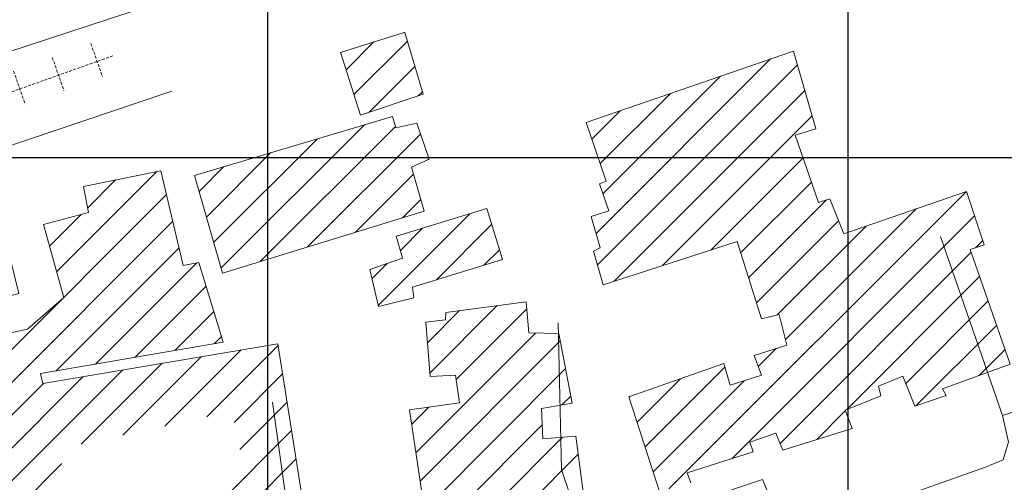
# Model space of a CAD drawing. Units: metres. Extents: x 6 to 363564, y -8 to 6309026.
# Drawn here: x 360027 to 360112, y 6307673 to 6307712 of the extents above; entities that cross this region are included whole.
import ezdxf

# ---------------------------------------------------------------- set-up
doc = ezdxf.new("R2010")
doc.units = ezdxf.units.M
doc.header["$MEASUREMENT"] = 0
doc.linetypes.add('DASHED2', pattern=[0.375, 0.25, -0.125])
for name, color, linetype, lineweight in [('ACHU-CONSTRUCCION', 253, 'Continuous', 9), ('ARQ LINEAS DE PROYECCION', 6, 'Continuous', 35), ('ARQ VEREDA', 253, 'Continuous', 9), ('CONSTRUCCION', 253, 'Continuous', 9), ('JUNTAS Y EJES', 252, 'DASHED2', 0), ('LINEA CIERRE', 8, 'Continuous', 0)]:
    doc.layers.add(name, color=color, linetype=linetype, lineweight=lineweight)
doc.layers.add('RETIC', color=254, linetype='Continuous', plot=False)
doc.layers.get('ARQ LINEAS DE PROYECCION').off()

# ---------------------------------------------------------------- blocks, each defined once
blk = doc.blocks.new('urbano')
at = {"layer": 'ACHU-CONSTRUCCION'}
for p, q in [((358374.3526037278, 6308364.971147932, 833.4241637699306), (358376.7529180104, 6308367.370054834, 833.388826303184)), ((358375.0368244702, 6308362.82839004, 833.4886308126152), (358379.6401373538, 6308367.429003851, 833.4208607636392)), ((358376.343535153, 6308361.307757098, 833.5439335480332), (358380.2934485691, 6308365.255354554, 833.4857828579843)), ((358395.9001128132, 6308350.868147137, 843.736942730844), (358410.935450347, 6308365.90440066, 843.9595377333462)), ((358396.0052940676, 6308348.144822032, 843.7187683805823), (358413.2486548478, 6308365.389233319, 843.9740527048707)), ((358396.4874892178, 6308354.284072094, 843.7653702497482), (358406.6172349582, 6308364.414434964, 843.9153390005231)), ((358380.5778166818, 6308362.712978479, 833.5561365373433), (358380.9467597807, 6308363.081705257, 833.5507049523294)), ((358396.2572794947, 6308356.882361116, 843.7816935740411), (358402.2990195694, 6308362.924469268, 843.8711402639747)), ((358397.4186275283, 6308346.729728825, 843.7199609540403), (358413.8814670349, 6308363.19357129, 843.9636898227036)), ((358395.5395097936, 6308358.993060461, 843.7907986789942), (358397.9808041806, 6308361.434503572, 843.8269415274262)), ((358401.5975810977, 6308348.080424218, 843.7620979472995), (358414.5142792257, 6308360.997909259, 843.9533269405365)), ((358363.5680480356, 6308347.876135029, 833.5685780569911), (358375.9311155358, 6308360.235057794, 833.4770313128829)), ((358366.957262257, 6308348.436925609, 833.5973412953317), (358378.6048286239, 6308360.080587111, 833.5110927373171)), ((358371.0459124314, 6308349.696917653, 833.6209253109992), (358380.7777075188, 6308359.425450142, 833.5488627627492)), ((358362.9429751429, 6308350.078559093, 833.5193467512727), (358371.8991465213, 6308359.031727904, 833.4530275836587)), ((358362.31790225, 6308352.280983161, 833.470115441829), (358367.8671775067, 6308357.828398018, 833.4290238544345)), ((358381.4022820795, 6308357.222527912, 833.598097756505), (358381.5015040988, 6308357.321716666, 833.5973630324006)), ((358405.7765346708, 6308349.431119613, 843.8042349405587), (358413.727405628, 6308357.382474959, 843.9219459109008)), ((358349.4175713973, 6308347.562308358, 832.5477563925087), (358358.040348714, 6308356.19284106, 832.9363964647055)), ((358361.6928293536, 6308354.483407227, 833.4208841361105), (358363.8352084922, 6308356.625068128, 833.4050201252103)), ((358375.1345626095, 6308350.956909701, 833.6445093229413), (358380.1557476388, 6308355.976411371, 833.6073281653225)), ((358352.0925239602, 6308353.068974061, 832.6987702138722), (358354.4983469004, 6308355.476960814, 832.8072038590908)), ((358408.3534776287, 6308349.1797068, 843.822654504329), (358414.4572286474, 6308355.283829669, 843.9130192510784)), ((358330.5591550933, 6308325.857623402, 831.6673322804272), (358358.8845218102, 6308354.208466141, 832.9439943321049)), ((358402.1753367314, 6308328.858625669, 843.6325307637453), (358427.7763208839, 6308354.461169494, 844.0115479379892)), ((358379.2232127803, 6308352.216901746, 833.6680933386087), (358380.794985229, 6308353.788147254, 833.6564545892179)), ((358409.0302288065, 6308347.027986436, 843.8129421323538), (358415.7596362027, 6308353.757803805, 843.9125695899129)), ((358348.8009075204, 6308349.774397114, 832.5504126697779), (358351.5210333483, 6308352.496969445, 832.673012368381)), ((358377.1239941696, 6308344.661187405, 833.7836848199368), (358385.0050649995, 6308352.55684338, 834.2922607436776)), ((358412.2131846601, 6308341.725597898, 843.8008705228567), (358423.4657043496, 6308352.978803115, 843.9674617052078)), ((358331.1843240464, 6308323.65404737, 831.6650593392551), (358359.4255863743, 6308351.920710078, 832.9379306919873)), ((358382.1464766393, 6308346.862748098, 834.0649177320302), (358386.8966242874, 6308351.621686634, 834.3714510425925)), ((358407.6180911938, 6308331.473198947, 843.6933780610561), (358428.5158252323, 6308352.372206127, 844.0027646124363)), ((358409.7069799843, 6308344.876266074, 843.8032297566533), (358416.7909021432, 6308351.960619804, 843.9081057310104)), ((358379.0354198756, 6308349.406367159, 833.9499061703682), (358380.9448383393, 6308351.319319298, 834.0731234699488)), ((358411.5036671737, 6308343.844549956, 843.8100977987051), (358419.1550878154, 6308351.496436736, 843.9233754687011)), ((358428.6026682684, 6308349.630541682, 843.9843187704682), (358429.2207751105, 6308350.24868618, 843.9934697113931)), ((358349.349646272, 6308339.006400339, 832.4533444941044), (358359.9666509422, 6308349.632954018, 832.9318670518696)), ((358386.2223998437, 6308348.115997771, 834.2850679270923), (358387.5610229129, 6308349.457098173, 834.3714510425925)), ((358411.7453080955, 6308332.772154518, 843.7347491048276), (358428.2168078626, 6308349.244657772, 843.9786061868072)), ((358352.7697433436, 6308339.600266203, 832.5770426876843), (358361.4900416562, 6308348.328407608, 832.970078162849)), ((358376.5852542834, 6308346.951667158, 833.7917937487364), (358377.9056323486, 6308348.274488784, 833.8769994862378)), ((358417.4891780111, 6308335.687861597, 843.8000543564558), (358428.9451884979, 6308347.144570012, 843.969658177346)), ((358356.1898404154, 6308340.194132065, 832.7007408849895), (358362.3073458875, 6308346.317139663, 832.9764650128782)), ((358422.5737359467, 6308337.944216529, 843.8555986322463), (358429.6735691333, 6308345.044482252, 843.9607101641595)), ((358359.609937487, 6308340.787997931, 832.8244390785694), (358362.9681967104, 6308344.14927759, 832.9758003018796)), ((358381.3600670824, 6308341.436672706, 833.0653534270823), (358384.1359132247, 6308344.219833724, 833.2692051306367)), ((358381.567939909, 6308338.815334462, 833.0590997487307), (358387.3855084384, 6308344.648233388, 833.4863284863532)), ((358383.8516556415, 6308338.275309369, 833.2052911631763), (358389.9328271018, 6308344.372505862, 833.6518782861531)), ((358380.377986485, 6308331.962727584, 832.9286735802889), (358390.667459389, 6308342.279315196, 833.684308603406)), ((358423.480026761, 6308336.022049788, 843.8492845445871), (358430.4019497687, 6308342.944394492, 843.9517621546984)), ((358363.0300345624, 6308341.381863795, 832.9481372758746), (358363.6290475259, 6308341.981415518, 832.9751355871558)), ((358380.7468106541, 6308329.502764825, 832.9342398010194), (358392.8101206998, 6308341.597863972, 833.8201413042843)), ((358358.7442522141, 6308334.262919521, 832.7245212085545), (358365.3019978272, 6308340.826563215, 833.0200875476003)), ((358362.3560331443, 6308335.048641641, 832.8568588495255), (358368.5063605437, 6308341.204500685, 833.1340623050928)), ((358409.8755013588, 6308339.387772176, 843.7662616148591), (358411.4504578391, 6308340.96282461, 843.789578512311)), ((358428.9133515524, 6308338.627192818, 843.9099922403693), (358431.1303304041, 6308340.844306734, 843.9428141415119)), ((358355.1324712912, 6308333.477197401, 832.5921835675836), (358361.8964556063, 6308340.24726529, 832.8970453590155)), ((358333.0598309057, 6308317.04331927, 831.6582405082881), (358355.0853711644, 6308339.088669446, 832.6509609818459)), ((358351.5206903609, 6308332.691475281, 832.4598459228873), (358358.4909133854, 6308339.66796737, 832.7740031704307)), ((358377.9219312387, 6308323.840682466, 832.7052678316832), (358393.2622401247, 6308339.221415963, 833.831824529916)), ((358400.1238729748, 6308332.464062469, 843.6416223421693), (358406.9906471798, 6308339.331255013, 843.7432834878564)), ((358332.4346619526, 6308319.246895305, 831.6605134531856), (358351.6798289398, 6308338.509371521, 832.527918793261)), ((358364.7185351567, 6308334.583961233, 832.9328898265958), (358368.8918299059, 6308338.761009473, 833.1209857873619)), ((358399.4281721691, 6308334.596832054, 843.651054173708), (358403.1734164709, 6308338.342304522, 843.7065017260611)), ((358400.8195737766, 6308330.331292886, 843.6321905143559), (358408.6602016891, 6308338.172398467, 843.7482693567872)), ((358331.8094929996, 6308321.450471336, 831.6627863943577), (358348.2742867189, 6308337.930073598, 832.4048766046762)), ((358392.9580649266, 6308336.086680355, 833.7879672348499), (358393.714359546, 6308336.844967953, 833.8435077555478)), ((358398.732471371, 6308336.729601635, 843.6604860015213), (358398.8091149124, 6308336.806249849, 843.6616206914186)), ((358365.1963060031, 6308332.232854523, 832.9239734522998), (358369.2772992717, 6308336.317518268, 833.1079092621803)), ((358380.0091623122, 6308334.422690343, 832.9231073632836), (358381.4776422883, 6308335.895040043, 833.030949126929)), ((358414.9162778424, 6308333.11480468, 843.7619631141424), (358417.392990073, 6308335.5916678, 843.7986303120852)), ((358350.5060485544, 6308314.700077292, 832.2314138188958), (358369.6627686376, 6308333.874027058, 833.0948327407241)), ((358374.6372495161, 6308317.717586135, 832.442529052496), (358391.2512057403, 6308334.375323271, 833.6626194566488)), ((358379.3004848415, 6308319.563351113, 832.763466861099), (358392.9953897799, 6308333.294344716, 833.7691889107227)), ((358354.4804626981, 6308315.848758785, 832.3800958245993), (358370.0482380035, 6308331.430535853, 833.0817562192678)), ((358382.5957063491, 6308320.037497301, 832.9839409142733), (358394.3557429033, 6308331.828523774, 833.8475707136095)), ((358334.4678006189, 6308315.623248054, 831.6912494413555), (358349.8703825268, 6308331.03968315, 832.385464347899))]:
    blk.add_line(p, q, dxfattribs=at)
at = {"layer": 'CONSTRUCCION', "extrusion": (-0.01989175114890003, 0.05130561857371365, 0.9984848780722716), "elevation": 317358.0168631187, "flags": 128}
blk.add_lwpolyline([(-2614563.4520375, -5743453.845778232), (-2614563.106525609, -5743448.16035297), (-2614568.802855091, -5743447.878099935), (-2614569.23482819, -5743453.411610129), (-2614569.174165828, -5743453.432111655), (-2614563.4520375, -5743453.829295617)], dxfattribs=at)
at = {"layer": 'CONSTRUCCION', "flags": 128}
for points, elevation in [([(358395.0521707403, 6308360.42364331), (358412.9045090655, 6308366.583847782), (358414.836466221, 6308359.87898008), (358413.0470421033, 6308359.337291185), (358415.0701525489, 6308353.519252002), (358416.0441187339, 6308353.855840948), (358417.2333890366, 6308350.835400259), (358427.8183165545, 6308354.475946235), (358429.3456266539, 6308349.874645233), (358428.1365150491, 6308349.477738282), (358431.563797986, 6308339.594941567), (358425.7506960834, 6308337.472269366), (358426.0508361662, 6308336.903436698), (358423.3752109947, 6308335.985760378), (358422.3177055771, 6308338.567682432), (358420.2283309007, 6308337.694357442), (358420.2283309007, 6308337.694357442), (358420.4207656661, 6308336.878886389), (358417.3730988072, 6308335.639984446), (358417.9588039385, 6308334.066220293), (358411.9895314964, 6308332.197644898), (358411.3730045015, 6308333.638680693), (358409.1569835076, 6308332.868731355), (358409.4427695105, 6308332.055238206), (358403.7404140922, 6308330.235852849), (358404.0468437317, 6308329.379459221)], 843.8092915974557), ([(358401.3728473315, 6308328.635421625), (358398.7183449397, 6308336.774606474), (358398.7183449397, 6308336.774606474), (358406.8961775134, 6308339.65311015), (358407.4533954466, 6308337.781463066), (358410.1496642547, 6308338.656238908), (358409.5158323513, 6308340.357342763), (358412.3395180682, 6308341.242189102), (358411.6587233672, 6308343.88344921), (358410.1380577589, 6308343.511391653), (358408.0456275696, 6308350.165456721), (358396.501087943, 6308346.432982583), (358395.6613098102, 6308349.331011698), (358396.2619143816, 6308349.620023508), (358395.4753376449, 6308352.332728669), (358396.9991710725, 6308352.809229723), (358396.1896343434, 6308355.14408369), (358396.774789227, 6308355.361567134), (358395.0521707403, 6308360.42364331)], 843.8092915974557), ([(358361.2987822684, 6308355.868032482), (358378.3469804542, 6308360.954440148), (358378.6406689229, 6308359.959830021), (358380.4566746595, 6308360.358187822), (358381.5172438303, 6308357.275816229), (358379.9839606488, 6308356.564414818), (358381.0872679407, 6308352.78934844), (358363.6942542361, 6308347.431346791), (358361.2987822684, 6308355.868032482), (358361.2987822684, 6308355.868032482)], 833.515226777643)]:
    blk.add_lwpolyline(points, dxfattribs=dict(at, elevation=elevation))
at = {"layer": 'CONSTRUCCION', "extrusion": (-0.04441808731549057, -0.02701003963427382, 0.998647831459213), "elevation": -185474.3550078053, "flags": 128}
blk.add_lwpolyline([(-5203827.465441518, 3578962.401821421), (-5203831.021537258, 3578963.413230928), (-5203834.258174481, 3578961.766058283), (-5203862.933991116, 3578969.696466184), (-5203862.781371282, 3578970.330415213), (-5203868.248942901, 3578971.731302819), (-5203864.920672474, 3578986.552125633), (-5203864.075984901, 3578986.377980807), (-5203862.959464552, 3578991.297919272), (-5203852.600116335, 3578988.043192542), (-5203854.018414452, 3578983.148032525), (-5203851.249129342, 3578982.310130851), (-5203849.580439758, 3578987.09425349), (-5203850.300263284, 3578991.182279024), (-5203856.574655998, 3578992.945044016), (-5203855.442120044, 3578996.805287031), (-5203857.588635452, 3578997.600952769), (-5203855.27613717, 3579003.99559758), (-5203847.312906622, 3579001.412841739), (-5203846.818454185, 3579002.701426768), (-5203839.869929286, 3579000.912663984), (-5203845.72750504, 3578986.045065226), (-5203844.894229851, 3578985.772385226), (-5203837.307161328, 3579004.875912831), (-5203818.078490521, 3578996.981135184), (-5203827.450873383, 3578962.450892044)], dxfattribs=at)
at = {"layer": 'CONSTRUCCION', "extrusion": (-0.04929620731492063, -0.01513113628546106, 0.9986695813226092), "elevation": -112286.3774440901, "flags": 128}
blk.add_lwpolyline([(-5925497.863133868, 2190796.791551867), (-5925497.847115487, 2190804.924233267), (-5925493.248364202, 2190804.92423327), (-5925493.24442092, 2190796.818051865), (-5925492.32718445, 2190796.646147156), (-5925492.52876934, 2190793.518458921), (-5925495.789617143, 2190793.736904575), (-5925495.883262993, 2190796.735448522), (-5925497.863133869, 2190796.771071607), (-5925497.863133869, 2190796.769927466)], dxfattribs=at)
at = {"layer": 'CONSTRUCCION', "extrusion": (-0.06567022213585791, -0.007587898722294913, 0.9978125303470625), "elevation": -70570.80175457652, "flags": 128}
blk.add_lwpolyline([(-6225495.935182502, 1077776.233147118), (-6225496.475270503, 1077781.21980004), (-6225492.687606108, 1077781.781599544), (-6225492.743169959, 1077782.669820264), (-6225499.532261863, 1077782.571003489), (-6225499.453433976, 1077786.131658193), (-6225506.647402509, 1077785.887913347), (-6225506.743514521, 1077790.249947629), (-6225509.166888092, 1077790.189383532), (-6225509.306569127, 1077787.978001836), (-6225513.976389106, 1077788.146099478), (-6225513.996289654, 1077789.876234789), (-6225514.629623744, 1077789.958094348), (-6225514.741885812, 1077796.971735373), (-6225512.045949727, 1077796.896460804), (-6225511.699564977, 1077799.452420816), (-6225505.607020977, 1077799.898756027), (-6225505.455030693, 1077797.213262942), (-6225502.848185806, 1077797.034864068), (-6225502.731139961, 1077799.891398002), (-6225495.716234885, 1077799.99754731), (-6225495.543372598, 1077796.816674773), (-6225491.08012591, 1077796.803915557), (-6225490.700558558, 1077783.158136275), (-6225491.694664863, 1077783.189830143), (-6225491.728191909, 1077782.173843097), (-6225489.760537065, 1077782.454628028), (-6225489.216951973, 1077776.534894523), (-6225495.909946959, 1077776.212467056)], dxfattribs=at)
blk = doc.blocks.new('A$C53F9137E')
at = {"layer": 'JUNTAS Y EJES'}
for points in [[(279.7888910171459, -805.4000783804804), (280.7984493067488, -808.2770785726607)], [(246.1154429857852, -819.094523832202), (281.7471701087779, -806.4371727071702)], [(276.4694390237564, -806.5867216987535), (277.4721781799453, -809.4442889876664)], [(273.1324089927366, -807.7796488432214), (274.128292905225, -810.6176803242415)]]:
    blk.add_lwpolyline(points, dxfattribs=at)
at = {"layer": 'LINEA CIERRE'}
for points in [[(286.4661892084987, -801.5771993724629), (270.857873477973, -806.7083055060357), (266.8800000000047, -808.1269999993965), (247.3819999999832, -814.3519999999553), (243.5960000000196, -801.886999999173), (245.4857438807376, -801.1714268522337), (240.1460000000079, -784.7239999994636), (239.2770000000019, -781.929999999702), (237.0382356723421, -774.0062262425199), (235.7849999999744, -770.0559999998659), (231.8510000000242, -757.097000000067), (228.1219999999739, -745.7330000000075), (229.9529999999795, -742.143999999389), (249.0599999999977, -735.5949999997392), (265.9610329161515, -730.0734386714175)], [(286.7695401199744, -809.4961593309417), (249.6109999999753, -822.0339999999851)], [(263.1947207513731, -861.3393549304456), (280.6589999999851, -855.6349999997765), (297.4910837598727, -850.9360934020951), (298.7739999999758, -857.6779999993742), (298.2519999999786, -858.1149999992922), (298.7770000000019, -858.2829999998212), (299.86599999998, -861.3459999999031), (321.3479999999981, -854.4009999996051), (321.4853143943474, -854.7551643578336), (323.5690000000177, -854.1080000000075), (323.4780000000028, -853.7109999991953), (324.2150000000256, -853.3410000000149), (321.5266610733815, -845.6745099285617), (326.6465770924697, -843.9698750954121), (327.4727341326652, -846.3836400657892), (337.6491956069367, -842.9666554778814), (339.7489871231955, -847.9586873427033), (356.8790000000154, -841.894999999553), (358.3869999999879, -841.2709999997169), (358.8670000000275, -839.7229999992996), (358.3357962919981, -837.4501894777641), (362.5144793707295, -836.1362135084346)], [(358.3357962919981, -837.4501894777641), (352.9884901681799, -822.0285091847181)], [(321.5266610733815, -845.6745099285617), (320.3365133507759, -842.0941257691011), (320.0614671589574, -829.4762494331226)], [(297.4910837598727, -850.9360934020951), (295.4281203487772, -836.3054497586563)]]:
    blk.add_lwpolyline(points, dxfattribs=at)
at = {"layer": 'RETIC'}
for p, q in [((295, 352.4768446320668), (295, -931.5936857657507)), ((345, 352.4768446320668), (345, -931.5936857657507)), ((-361.9177558965166, -815.2119999993593), (503.7373982370482, -815.2119999993593))]:
    blk.add_line(p, q, dxfattribs=at)

msp = doc.modelspace()

# ---------------------------------------------------------------- block references
at = {"layer": 'ARQ LINEAS DE PROYECCION'}
msp.add_blockref('urbano', (1680.790932708769, -656.8631977383047, -828.8258497864008), dxfattribs=at)
at = {"layer": 'ARQ VEREDA'}
msp.add_blockref('A$C53F9137E', (359753.3668596449, 6308515.76424977), dxfattribs=at)

doc.saveas('drawing.dxf')
